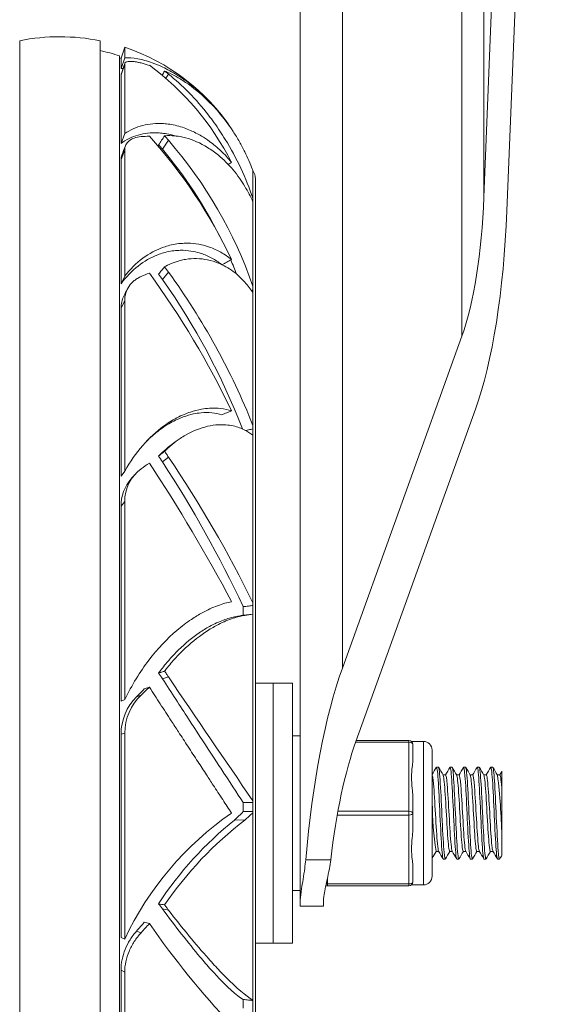
# Model space of a CAD drawing. Units: millimetres. Extents: x 10 to 287, y 10 to 200.
# Drawn here: x 222 to 239, y 79 to 111 of the extents above; entities that cross this region are included whole.
import ezdxf

# ---------------------------------------------------------------- set-up
doc = ezdxf.new("R2010")
doc.units = ezdxf.units.MM
doc.header["$LTSCALE"] = 0.75
for name, color, linetype, lineweight in [('FD_Dimensions', 7, 'Continuous', 13), ('Visible', 7, 'Continuous', 13), ('Visible Narrow', 7, 'Continuous', 13)]:
    doc.layers.add(name, color=color, linetype=linetype, lineweight=lineweight)
doc.styles.get("Standard").update_dxf_attribs({"font": 'Arial.ttf'})
doc.dimstyles.new('Dim-ISO-25', dxfattribs={"dimtxt": 3.5, "dimasz": 3.5, "dimexe": 2.1, "dimexo": 3, "dimgap": 1.4, "dimtad": 1, "dimdec": 4, "dimdsep": 46, "dimtxsty": 'Standard', "dimcen": 0, "dimadec": 4, "dimazin": 2, "dimtp": 0.1, "dimtm": 0.1, "dimtfac": 1, "dimtdec": 4, "dimtmove": 0, "dimatfit": 3, "dimfxl": 1, "dimarcsym": 0})

# ---------------------------------------------------------------- blocks, each defined once
blk = doc.blocks.new('*D24')
at = {"layer": 'Defpoints', "color": 0, "transparency": 16777216}
for p in [(236.001, 120.049), (246.501, 120.049), (223.245, 60.549)]:
    blk.add_point(p, dxfattribs=at)
at = {"layer": 'FD_Dimensions', "color": 0, "lineweight": -2, "transparency": 16777216}
for p, q in [((239.001, 120.049), (248.601, 120.049)), ((246.501, 64.049), (246.501, 116.549)), ((226.245, 60.549), (248.601, 60.549))]:
    blk.add_line(p, q, dxfattribs=at)
at = {"layer": 'FD_Dimensions', "color": 0, "transparency": 16777216}
for points in [[(245.918, 116.549), (247.085, 116.549), (246.501, 120.049)], [(245.918, 64.049), (247.085, 64.049), (246.501, 60.549)]]:
    blk.add_solid(points, dxfattribs=at)
at = {"layer": 'FD_Dimensions', "color": 0, "transparency": 16777216, "insert": (243.313, 90.299), "char_height": 3.5, "attachment_point": 5, "rotation": 90}
blk.add_mtext('238', dxfattribs=at)

msp = doc.modelspace()

# ---------------------------------------------------------------- linework, layer by layer
at = {"layer": 'Visible', "extrusion": (0, 1, 0)}
for p, q in [((231.001234, 118.92401), (231.001234, 82.758166)), ((237.251234, 113.718251), (236.919747, 105.383093)), ((238.001234, 113.496378), (237.661026, 104.941927)), ((221.9543, 60.675329), (221.9543, 110.422691)), ((224.548168, 110.420271), (224.548168, 60.677748)), ((225.222809, 109.854673), (225.340516, 110.209649)), ((225.340516, 109.873408), (225.340516, 110.209649)), ((225.177697, 61.162926), (225.177697, 109.935093)), ((225.222809, 109.523273), (225.340516, 109.873408)), ((225.222809, 109.854673), (225.222809, 109.523273)), ((225.340516, 107.428767), (225.340516, 109.671234)), ((225.222809, 109.324009), (225.222809, 107.113821)), ((225.222809, 107.113821), (225.340516, 107.428767)), ((225.340516, 102.842383), (225.340516, 106.906902)), ((225.222809, 106.599468), (225.222809, 102.593455)), ((229.474011, 64.854434), (229.474011, 106.243586)), ((229.552367, 65.123165), (229.552367, 105.974855)), ((229.555929, 104.549928), (229.552367, 104.549928)), ((229.555929, 104.549928), (229.555929, 66.548091)), ((225.222809, 102.593455), (225.340516, 102.842383)), ((225.222809, 101.814362), (225.222809, 96.40466)), ((225.340516, 96.563203), (225.340516, 102.051911)), ((236.210185, 100.91181), (232.356783, 90.217959)), ((236.647366, 98.55438), (232.793964, 87.860529)), ((225.222809, 96.40466), (225.340516, 96.563203)), ((225.222809, 95.437089), (225.222809, 89.153238)), ((225.340516, 89.205877), (225.340516, 95.581501)), ((229.15783, 91.921131), (229.15783, 92.198116)), ((229.474011, 91.956535), (229.15783, 91.921131)), ((229.555929, 89.73651), (230.126234, 89.73651)), ((230.126234, 81.36151), (230.126234, 89.73651)), ((230.126234, 89.73651), (230.126234, 81.36151)), ((230.751234, 89.73651), (230.126234, 89.73651)), ((230.751234, 89.73651), (230.751234, 81.36151)), ((225.972809, 89.54901), (226.135155, 89.605156)), ((225.222809, 89.153238), (225.340516, 89.205877)), ((225.222809, 88.091903), (225.222809, 81.54901)), ((225.340516, 81.490591), (225.340516, 88.129041)), ((231.001234, 88.03651), (230.751234, 88.03651)), ((234.501234, 87.89276), (232.805578, 87.89276)), ((234.583914, 87.86151), (234.969984, 87.86151)), ((234.626234, 87.222835), (234.626234, 87.76776)), ((235.251234, 83.51776), (235.251234, 87.58026)), ((235.454578, 87.028197), (235.39164, 87.028197)), ((235.892078, 87.028197), (235.82914, 87.028197)), ((236.329578, 87.028197), (236.26664, 87.028197)), ((236.767078, 87.028197), (236.70414, 87.028197)), ((237.204578, 87.028197), (237.14164, 87.028197)), ((237.501234, 86.898634), (237.501234, 86.263276)), ((235.685019, 86.778572), (235.6021, 86.778572)), ((236.122519, 86.778572), (236.0396, 86.778572)), ((236.560019, 86.778572), (236.4771, 86.778572)), ((236.997519, 86.778572), (236.9146, 86.778572)), ((237.435019, 86.778572), (237.3521, 86.778572)), ((237.501234, 84.834744), (237.501234, 86.263276)), ((234.626234, 85.54901), (234.626234, 86.093935)), ((229.15783, 85.598568), (229.15783, 85.890714)), ((229.474011, 85.598843), (229.15783, 85.598568)), ((234.626234, 85.004085), (234.626234, 85.54901)), ((237.501234, 84.834744), (237.501234, 84.199388)), ((235.462868, 84.319447), (235.379949, 84.319447)), ((235.673328, 84.069822), (235.61039, 84.069822)), ((235.900368, 84.319447), (235.817449, 84.319447)), ((236.110828, 84.069822), (236.04789, 84.069822)), ((236.337868, 84.319447), (236.254949, 84.319447)), ((236.548328, 84.069822), (236.48539, 84.069822)), ((236.775368, 84.319447), (236.692449, 84.319447)), ((236.985828, 84.069822), (236.92289, 84.069822)), ((237.212868, 84.319447), (237.129949, 84.319447)), ((237.423328, 84.069822), (237.36039, 84.069822)), ((234.626234, 83.33026), (234.626234, 83.875185)), ((231.876234, 83.20526), (234.501234, 83.20526)), ((234.583914, 83.23651), (234.969984, 83.23651)), ((231.001234, 83.06151), (230.751234, 83.06151)), ((231.001234, 82.54901), (231.001234, 82.758166)), ((231.751234, 82.54901), (231.751234, 82.758166)), ((231.751234, 82.54901), (231.001234, 82.54901)), ((225.222809, 81.54901), (225.340516, 81.490591)), ((229.555929, 81.36151), (230.126234, 81.36151)), ((230.751234, 81.36151), (230.126234, 81.36151)), ((225.222809, 80.497801), (225.222809, 74.336329)), ((225.340516, 74.172572), (225.340516, 80.42403)), ((229.15783, 79.271154), (229.15783, 79.549865))]:
    msp.add_line(p, q, dxfattribs=at)
at = {"layer": 'Visible', "extrusion": (-2.22045e-16, 0, -1)}
for centre, radius, start, end in [((-223.245141, 103.890495), 6.658518, 78.8216828, 101.2852188), ((-223.245141, 103.890495), 6.346018, 101.8488041, 107.729917), ((-223.245141, 103.890495), 6.6575, 108.3450581, 146.3011678), ((-223.245141, 103.890495), 6.283518, 107.9122168, 108.3450581), ((-223.245141, 103.890495), 6.6575, 159.0133494, 159.328054), ((-229.052367, 105.974855), 0.5, 147.4889972, 180), ((-234.969984, 87.58026), 0.28125, 90, 180), ((-234.969984, 83.51776), 0.28125, 180, 270), ((-231.876234, 83.33026), 0.125, 270, 294.4277295)]:
    msp.add_arc(centre, radius, start, end, dxfattribs=at)
at = {"layer": 'Visible'}
for centre, radius, start, end in [((224.656832, 105.054924), 4.804641, 72.0799812, 75.3711553), ((220.943446, 102.558072), 8.774411, 26.7253068, 53.7028354), ((222.677779, 104.213909), 6.552492, 51.5631236, 52.958797), ((226.310636, 102.346151), 5.00538, 92.0091127, 95.0472681), ((214.049779, 96.430031), 16.288468, 25.239767, 42.0959487), ((215.738736, 97.697042), 14.557082, 19.3423507, 40.8447896), ((215.443008, 97.59034), 14.515646, 26.7909854, 40.0513147), ((223.363315, 103.936293), 6.530762, 20.9828219, 26.3828523), ((225.073028, 103.239105), 4.831183, 24.3625282, 31.0068343), ((229.237778, 94.975814), 8.543964, 111.2928383, 113.2122438), ((203.176586, 86.207599), 28.406397, 25.6444077, 36.079227), ((208.491088, 89.957484), 22.126435, 21.09738, 35.2795818), ((208.663328, 89.771949), 22.389373, 21.6421266, 36.1126909), ((226.937842, 100.657482), 3.019759, 32.8746345, 41.0872622), ((226.067078, 101.821826), 0.844301, 153.3338846, 180.5065811), ((228.316397, 96.145076), 1.956103, 53.7149583, 62.6901022), ((228.940234, 94.635847), 3.476768, 125.3490059, 136.0993552), ((239.788727, 77.492195), 23.666122, 125.2345358, 126.0235077), ((179.925274, 66.35803), 55.347404, 28.0197672, 33.3954954), ((195.175595, 76.275983), 37.527783, 25.1051035, 33.265998), ((195.150608, 75.54172), 38.204435, 26.0483861, 34.1946141), ((226.625179, 95.593569), 1.284573, 125.995407, 180.5382024), ((226.535327, 95.449943), 1.312469, 138.9439794, 180.5610806), ((232.62025, 69.886165), 22.292483, 98.1135003, 98.7894701), ((839.93752, 505.293052), 740.620558, 214.112724805, 214.486509135), ((226.930221, 88.091822), 1.707393, 135.0053238, 179.9972802), ((227.032058, 88.122668), 1.691658, 133.3713131, 179.7841136), ((234.501234, 87.76776), 0.125, 0, 90), ((216.031566, 84.243395), 21.47609, 1.5777239, 6.7603842), ((246.744151, 85.995013), 11.490557, 180.5435792, 188.3791945), ((234.541548, 77.1716), 10.164713, 124.4998256, 154.8544998), ((236.128929, 76.278844), 11.592657, 128.6994005, 146.7582871), ((236.408225, 75.896384), 11.857979, 127.3383383, 145.6091511), ((226.919371, 87.637991), 3.02821, 310.3144589, 317.663853), ((227.153339, 87.871706), 3.274154, 309.0007133, 315.1364619), ((234.501234, 83.33026), 0.125, 270, 0), ((192.723678, 112.156094), 45.01424, 317.4220932, 317.9228084), ((248.732006, 97.626163), 27.474644, 214.6806674, 223.4340681)]:
    msp.add_arc(centre, radius, start, end, dxfattribs=at)
at = {"layer": 'Visible', "extrusion": (-2.22045e-16, 1.0528e-36, -1)}
msp.add_arc((-216.76316, 98.55207), 13.223226, 138.2271278, 139.0548077, dxfattribs=at)
at = {"layer": 'Visible', "extrusion": (-2.22045e-16, 8.72292e-36, -1)}
msp.add_arc((-205.355373, 87.67125), 26.30149, 143.967413, 144.4374934, dxfattribs=at)
at = {"layer": 'Visible', "extrusion": (-2.22045e-16, -3.17887e-36, -1)}
msp.add_arc((-193.213123, 110.424842), 43.34631, 220.9075903, 221.4097136, dxfattribs=at)
at = {"layer": 'Visible', "extrusion": (-2.22045e-16, -3.76994e-29, -1)}
msp.add_ellipse((225.534717, 99.844295), major_axis=(-3.611268, 9.402579), ratio=0.442151548, start_param=0.879454211, end_param=0.901424153, dxfattribs=at)
at = {"layer": 'Visible', "extrusion": (-2.22045e-16, -2.27322e-26, -1)}
msp.add_ellipse((235.190096, 106.41248), major_axis=(0, 6.769737), ratio=0.258503401, start_param=1.723445655, end_param=2.519289782, dxfattribs=at)
at = {"layer": 'Visible', "extrusion": (-2.22045e-16, -2.27339e-26, -1)}
msp.add_ellipse((235.190096, 106.41248), major_axis=(0, 9.671053), ratio=0.258503401, start_param=1.723445655, end_param=2.519289782, dxfattribs=at)
at = {"layer": 'Visible', "extrusion": (-2.22045e-16, -6.71469e-29, -1)}
msp.add_ellipse((225.534717, 98.186936), major_axis=(-4.706014, 8.905234), ratio=0.321135417, start_param=1.18897908, end_param=1.210949022, dxfattribs=at)
at = {"layer": 'Visible', "extrusion": (-2.22045e-16, 3.60544e-29, -1)}
msp.add_ellipse((225.534717, 95.292488), major_axis=(-5.314306, 8.556161), ratio=0.168684314, start_param=1.469842723, end_param=1.491812665, dxfattribs=at)
at = {"layer": 'Visible', "extrusion": (-2.22045e-16, -6.00669e-29, -1)}
msp.add_ellipse((225.503264, 91.428598), major_axis=(-5.52485, 8.450423), ratio=0.003132313, start_param=1.735473823, end_param=1.757391574, dxfattribs=at)
at = {"layer": 'Visible'}
for centre, major_axis, ratio, start_param, end_param in [((234.251234, 80.002428), (0, 12.572368), 0.258503401, 0.622302871, 1.24314612), ((234.251234, 80.002428), (0, 9.671053), 0.258503401, 0.622302871, 1.139152004), ((225.534717, 87.019004), (-5.313036, 8.55695), 0.169214596, 2.001100313, 2.023070255)]:
    msp.add_ellipse(centre, major_axis=major_axis, ratio=ratio, start_param=start_param, end_param=end_param, dxfattribs=at)
for points, knots in [([(225.340516, 109.873408), (225.468112, 109.87615), (225.608115, 109.864889), (225.90637, 109.810861), (226.063587, 109.769049), (226.337782, 109.671461), (226.449752, 109.625556), (226.714697, 109.501551), (226.868984, 109.418216), (227.180571, 109.224862), (227.336527, 109.115986), (227.608011, 108.902602), (227.723208, 108.804494), (228.006622, 108.542289), (228.172167, 108.370447), (228.490312, 107.99731), (228.642021, 107.797083), (228.783953, 107.584256)], [-2.427958117, -2.427958117, -2.427958117, -2.427958117, -2.064643684, -2.064643684, -1.711380717, -1.711380717, -1.480537909, -1.480537909, -1.178261595, -1.178261595, -0.879521641, -0.879521641, -0.657917682, -0.657917682, -0.328821154, -0.328821154, -0.000122182, -0.000122182, -0.000122182, -0.000122182]), ([(225.870275, 109.703809), (225.829149, 109.714544), (225.789681, 109.723664), (225.715124, 109.738557), (225.680073, 109.744368), (225.582643, 109.756962), (225.526632, 109.759295), (225.435364, 109.752438), (225.400286, 109.743447), (225.352827, 109.714886), (225.340516, 109.695467), (225.340516, 109.671234)], [-0.5698222886, -0.5698222886, -0.5698222886, -0.5698222886, -0.4956869075, -0.4956869075, -0.4229320404, -0.4229320404, -0.280452476, -0.280452476, -0.139926517, -0.139926517, 0, 0, 0, 0]), ([(229.213864, 106.838349), (229.157381, 106.952194), (229.099793, 107.060094), (228.974257, 107.280172), (228.906774, 107.39041), (228.687104, 107.725943), (228.526906, 107.938074), (228.246193, 108.264292), (228.130503, 108.387055), (227.77854, 108.729329), (227.539674, 108.921195), (227.24473, 109.118147), (227.18644, 109.155067), (227.042036, 109.241824), (226.956303, 109.289026), (226.754603, 109.390571), (226.670072, 109.425711), (226.624929, 109.444125)], [-0.7823642903, -0.7823642903, -0.7823642903, -0.7823642903, -0.7189038177, -0.7189038177, -0.651464843, -0.651464843, -0.5076237661, -0.5076237661, -0.4112062819, -0.4112062819, -0.2193953692, -0.2193953692, -0.1718078987, -0.1718078987, -0.1001675448, -0.1001675448, -0.0000731433, -0.0000731433, -0.0000731433, -0.0000731433]), ([(226.75115, 109.346433), (227.19655, 108.992705), (227.633747, 108.552248), (228.16706, 107.861726), (228.290462, 107.689856), (228.468187, 107.422282), (228.525429, 107.332821), (228.948913, 106.644717), (229.251108, 106.002876), (229.474013, 105.346662)], [-2.137804338, -2.137804338, -2.137804338, -2.137804338, -1.281089121, -1.281089121, -1.015764893, -1.015764893, -0.886931889, -0.886931889, -0.045830931, -0.045830931, -0.045830931, -0.045830931]), ([(225.340516, 107.428767), (225.513193, 107.546684), (225.708478, 107.636662), (226.130555, 107.746525), (226.3545, 107.768255), (226.656843, 107.74829), (226.723919, 107.740984), (226.868372, 107.718948), (226.94572, 107.703389), (227.101044, 107.664489), (227.178898, 107.641218), (227.324876, 107.590307), (227.392873, 107.563658), (227.579562, 107.482186), (227.697399, 107.421533), (227.900971, 107.299925), (227.987181, 107.24299), (228.198984, 107.088833), (228.322551, 106.986028), (228.560885, 106.760202), (228.675326, 106.637534), (228.783952, 106.505776)], [-2.423305283, -2.423305283, -2.423305283, -2.423305283, -1.934299087, -1.934299087, -1.461850165, -1.461850165, -1.329317608, -1.329317608, -1.17902523, -1.17902523, -1.029712466, -1.029712466, -0.899863755, -0.899863755, -0.672909173, -0.672909173, -0.503682085, -0.503682085, -0.251607771, -0.251607771, -0.00004674, -0.00004674, -0.00004674, -0.00004674]), ([(226.967258, 107.356035), (226.915633, 107.371682), (226.864178, 107.385464), (226.739283, 107.4146), (226.666208, 107.427977), (226.529757, 107.446208), (226.466387, 107.451852), (226.180127, 107.464828), (225.968606, 107.438964), (225.5699, 107.323588), (225.385493, 107.23195), (225.222809, 107.113821)], [1.024952462, 1.024952462, 1.024952462, 1.024952462, 1.125685537, 1.125685537, 1.270613979, 1.270613979, 1.398668649, 1.398668649, 1.85694158, 1.85694158, 2.333970686, 2.333970686, 2.333970686, 2.333970686]), ([(225.870275, 107.332122), (225.789786, 107.325065), (225.716071, 107.309964), (225.585927, 107.264753), (225.529416, 107.234737), (225.436842, 107.161158), (225.401277, 107.118031), (225.353023, 107.020083), (225.340516, 106.965701), (225.340516, 106.906902)], [-0.5679122457, -0.5679122457, -0.5679122457, -0.5679122457, -0.4246200156, -0.4246200156, -0.2828000625, -0.2828000625, -0.1411388457, -0.1411388457, 0, 0, 0, 0]), ([(226.435071, 107.069218), (226.466714, 107.117867), (226.498357, 107.166516), (226.561643, 107.263814), (226.593286, 107.312462), (226.624929, 107.361111)], [-0.1495932874, -0.1495932874, -0.1495932874, -0.1495932874, -0.0747968782, -0.0747968782, -0.000000469, -0.000000469, -0.000000469, -0.000000469]), ([(229.213864, 105.727842), (229.157381, 105.821862), (229.099793, 105.909972), (228.974257, 106.087393), (228.906774, 106.17496), (228.687104, 106.436979), (228.526906, 106.595892), (228.246193, 106.826756), (228.130503, 106.909676), (227.77854, 107.127665), (227.539674, 107.231148), (227.24473, 107.309538), (227.18644, 107.322563), (227.042036, 107.348828), (226.956303, 107.358913), (226.754603, 107.369951), (226.670072, 107.364554), (226.624929, 107.361111)], [-0.7823642908, -0.7823642908, -0.7823642908, -0.7823642908, -0.7189038181, -0.7189038181, -0.6514648434, -0.6514648434, -0.5076237664, -0.5076237664, -0.4112062821, -0.4112062821, -0.2193953694, -0.2193953694, -0.1718078988, -0.1718078988, -0.1001675449, -0.1001675449, -0.0000731433, -0.0000731433, -0.0000731433, -0.0000731433]), ([(228.462592, 103.216035), (228.363067, 103.293523), (228.258588, 103.361859), (228.037549, 103.481317), (227.921034, 103.531482), (227.721451, 103.596919), (227.6402, 103.618137), (227.448124, 103.655961), (227.337004, 103.668471), (227.161078, 103.673652), (227.096962, 103.672502), (226.959298, 103.663568), (226.885886, 103.654807), (226.739281, 103.629362), (226.666187, 103.612622), (226.529759, 103.573724), (226.466389, 103.552455), (226.180144, 103.441909), (225.968622, 103.319108), (225.5699, 103.004932), (225.385493, 102.812144), (225.222809, 102.593455)], [0.007926362, 0.007926362, 0.007926362, 0.007926362, 0.239105991, 0.239105991, 0.47924388, 0.47924388, 0.640746749, 0.640746749, 0.857670856, 0.857670856, 0.982059284, 0.982059284, 1.125355346, 1.125355346, 1.27015325, 1.27015325, 1.398131957, 1.398131957, 1.856114874, 1.856114874, 2.332801506, 2.332801506, 2.332801506, 2.332801506]), ([(225.340516, 102.842383), (225.513219, 103.062997), (225.708537, 103.256073), (226.130707, 103.568837), (226.354692, 103.689579), (226.657072, 103.795691), (226.724159, 103.815923), (226.868612, 103.852377), (226.945993, 103.86766), (227.101321, 103.889925), (227.179164, 103.896938), (227.325121, 103.902299), (227.393108, 103.901653), (227.579763, 103.891191), (227.697598, 103.874917), (227.901204, 103.829875), (227.987365, 103.805339), (228.199093, 103.731075), (228.322639, 103.675141), (228.560921, 103.541302), (228.675316, 103.463641), (228.783951, 103.375901)], [-2.422116854, -2.422116854, -2.422116854, -2.422116854, -1.933388998, -1.933388998, -1.461168587, -1.461168587, -1.328695233, -1.328695233, -1.178515606, -1.178515606, -1.029363715, -1.029363715, -0.899654436, -0.899654436, -0.672953253, -0.672953253, -0.503772375, -0.503772375, -0.251644513, -0.251644513, -0.000063505, -0.000063505, -0.000063505, -0.000063505]), ([(229.213864, 102.642091), (229.157381, 102.707082), (229.099793, 102.766778), (228.974257, 102.884174), (228.906774, 102.940498), (228.687104, 103.103356), (228.526906, 103.193495), (228.246193, 103.306407), (228.130503, 103.341367), (227.77854, 103.413733), (227.539674, 103.418702), (227.24473, 103.370857), (227.18644, 103.358712), (227.042036, 103.321914), (226.956303, 103.293894), (226.754603, 103.213345), (226.670072, 103.167939), (226.624929, 103.142977)], [-0.7823641445, -0.7823641445, -0.7823641445, -0.7823641445, -0.7189036854, -0.7189036854, -0.6514647231, -0.6514647231, -0.5076236729, -0.5076236729, -0.4112062065, -0.4112062065, -0.2193953293, -0.2193953293, -0.1718078675, -0.1718078675, -0.1001675269, -0.1001675269, -0.0000731433, -0.0000731433, -0.0000731433, -0.0000731433]), ([(228.475963, 103.209734), (228.526769, 103.237145), (228.577575, 103.264556), (228.680237, 103.319945), (228.732094, 103.347923), (228.783951, 103.375901)], [0.001517313, 0.001517313, 0.001517313, 0.001517313, 0.0747983141, 0.0747983141, 0.1495947233, 0.1495947233, 0.1495947233, 0.1495947233]), ([(226.435071, 102.907532), (226.466714, 102.946773), (226.498357, 102.986014), (226.561643, 103.064496), (226.593286, 103.103737), (226.624929, 103.142977)], [-0.1495932874, -0.1495932874, -0.1495932874, -0.1495932874, -0.0747968782, -0.0747968782, -0.000000469, -0.000000469, -0.000000469, -0.000000469]), ([(225.870275, 102.828153), (225.829214, 102.810549), (225.789777, 102.790585), (225.715256, 102.746288), (225.680229, 102.722128), (225.582823, 102.644185), (225.526827, 102.584528), (225.435266, 102.450974), (225.40035, 102.378374), (225.352862, 102.221865), (225.340516, 102.138601), (225.340516, 102.051911)], [-0.5678041828, -0.5678041828, -0.5678041828, -0.5678041828, -0.4941628134, -0.4941628134, -0.4219247593, -0.4219247593, -0.2803872584, -0.2803872584, -0.1399941859, -0.1399941859, 0, 0, 0, 0]), ([(225.340516, 96.563203), (225.513224, 96.864909), (225.708548, 97.142182), (226.130735, 97.627245), (226.354729, 97.835199), (226.657114, 98.05703), (226.724203, 98.102828), (226.868654, 98.194214), (226.946043, 98.23886), (227.101371, 98.320127), (227.179211, 98.356741), (227.325163, 98.417851), (227.393147, 98.443274), (227.579795, 98.504844), (227.697626, 98.534547), (227.901231, 98.570516), (227.987385, 98.580761), (228.1991, 98.593617), (228.322641, 98.59002), (228.560918, 98.561231), (228.675312, 98.536128), (228.783951, 98.501004)], [-2.42200602, -2.42200602, -2.42200602, -2.42200602, -1.933289355, -1.933289355, -1.461069858, -1.461069858, -1.328595526, -1.328595526, -1.17842681, -1.17842681, -1.029297377, -1.029297377, -0.899607537, -0.899607537, -0.672939632, -0.672939632, -0.503768295, -0.503768295, -0.251641756, -0.251641756, -0.000052484, -0.000052484, -0.000052484, -0.000052484]), ([(228.472811, 98.379041), (228.370223, 98.409373), (228.262304, 98.42999), (228.037549, 98.450604), (227.921034, 98.45048), (227.721455, 98.43214), (227.640208, 98.419873), (227.448126, 98.379616), (227.337004, 98.347783), (227.161078, 98.283454), (227.096963, 98.257121), (226.959298, 98.194288), (226.885887, 98.156894), (226.739281, 98.074292), (226.666182, 98.029067), (226.52976, 97.936856), (226.46639, 97.890756), (226.280498, 97.745776), (226.160834, 97.639447), (226.045542, 97.523794)], [0.000001076, 0.000001076, 0.000001076, 0.000001076, 0.239112601, 0.239112601, 0.479258622, 0.479258622, 0.640758533, 0.640758533, 0.857658719, 0.857658719, 0.982033143, 0.982033143, 1.125313071, 1.125313071, 1.270096694, 1.270096694, 1.398073163, 1.398073163, 1.650625414, 1.650625414, 1.650625414, 1.650625414]), ([(228.472811, 98.379041), (228.524667, 98.399369), (228.576524, 98.419696), (228.680237, 98.46035), (228.732094, 98.480677), (228.783951, 98.501004)], [0.0000019039, 0.0000019039, 0.0000019039, 0.0000019039, 0.0747983131, 0.0747983131, 0.1495947223, 0.1495947223, 0.1495947223, 0.1495947223]), ([(229.213864, 97.88315), (229.157381, 97.912751), (229.099793, 97.938188), (228.974257, 97.984068), (228.906774, 98.003636), (228.687104, 98.051391), (228.526906, 98.063932), (228.246193, 98.047839), (228.130503, 98.031417), (227.77854, 97.951077), (227.539674, 97.857045), (227.24473, 97.68765), (227.18644, 97.651523), (227.042036, 97.555264), (226.956303, 97.491883), (226.754603, 97.327631), (226.670072, 97.24666), (226.624929, 97.202623)], [-0.7823634902, -0.7823634902, -0.7823634902, -0.7823634902, -0.7189030951, -0.7189030951, -0.6514641885, -0.6514641885, -0.5076232569, -0.5076232569, -0.41120587, -0.41120587, -0.219395151, -0.219395151, -0.1718077286, -0.1718077286, -0.1001674471, -0.1001674471, -0.0000731433, -0.0000731433, -0.0000731433, -0.0000731433]), ([(229.235789, 97.871514), (229.268455, 97.878578), (229.30112, 97.885641), (229.380527, 97.902812), (229.427269, 97.91292), (229.474011, 97.923028)], [-0.1164567817, -0.1164567817, -0.1164567817, -0.1164567817, -0.0747998541, -0.0747998541, -0.0151915743, -0.0151915743, -0.0151915743, -0.0151915743]), ([(226.435071, 97.046673), (226.466714, 97.072665), (226.498357, 97.098657), (226.561643, 97.15064), (226.593286, 97.176632), (226.624929, 97.202623)], [-0.1495932874, -0.1495932874, -0.1495932874, -0.1495932874, -0.0747968782, -0.0747968782, -0.000000469, -0.000000469, -0.000000469, -0.000000469]), ([(226.624929, 97.202623), (226.646026, 97.171076), (226.667101, 97.139493), (226.709175, 97.076312), (226.730174, 97.044713), (226.751149, 97.013083)], [0.00000025899, 0.00000025899, 0.00000025899, 0.00000025899, 0.04570800789, 0.04570800789, 0.09134276314, 0.09134276314, 0.09134276314, 0.09134276314]), ([(225.340516, 89.205877), (225.454111, 89.438225), (225.57755, 89.662564), (225.839027, 90.08655), (225.976262, 90.286144), (226.402328, 90.843039), (226.707881, 91.165136), (227.179368, 91.566575), (227.33528, 91.6847), (227.607053, 91.867494), (227.722302, 91.937628), (228.006252, 92.09366), (228.172329, 92.169646), (228.490592, 92.288342), (228.642095, 92.330943), (228.783952, 92.358275)], [-2.419626476, -2.419626476, -2.419626476, -2.419626476, -2.098862243, -2.098862243, -1.786509646, -1.786509646, -1.176851832, -1.176851832, -0.880146889, -0.880146889, -0.658880097, -0.658880097, -0.328752395, -0.328752395, -0.000234203, -0.000234203, -0.000234203, -0.000234203]), ([(229.15783, 92.198116), (229.216482, 92.204969), (229.275133, 92.211822), (229.380527, 92.224137), (229.427269, 92.229598), (229.474011, 92.235059)], [-0.1495960765, -0.1495960765, -0.1495960765, -0.1495960765, -0.0747996673, -0.0747996673, -0.0151913875, -0.0151913875, -0.0151913875, -0.0151913875]), ([(226.435084, 90.06036), (226.477677, 90.118573), (226.557418, 90.226095), (226.747824, 90.456116), (226.828743, 90.547997), (226.965095, 90.693455), (227.020112, 90.749729), (227.297842, 91.022232), (227.523295, 91.20627), (227.85603, 91.433385), (227.965216, 91.500382), (228.230007, 91.646415), (228.381214, 91.714865), (228.588723, 91.790844), (228.65241, 91.811304), (228.770912, 91.844275), (228.825342, 91.85705), (228.878574, 91.86731)], [0.0000186165, 0.0000186165, 0.0000186165, 0.0000186165, 0.0971708214, 0.0971708214, 0.1665359101, 0.1665359101, 0.2125140604, 0.2125140604, 0.3970952988, 0.3970952988, 0.4894453445, 0.4894453445, 0.6267934616, 0.6267934616, 0.6910363197, 0.6910363197, 0.7514406109, 0.7514406109, 0.7514406109, 0.7514406109]), ([(229.213864, 91.916857), (229.157383, 91.90817), (229.099795, 91.89686), (228.97426, 91.866733), (228.906777, 91.847629), (228.687106, 91.775606), (228.526908, 91.709322), (228.246194, 91.5658), (228.130504, 91.499603), (227.778554, 91.274429), (227.539703, 91.090615), (227.244775, 90.816271), (227.186489, 90.759704), (227.042093, 90.613419), (226.956365, 90.520888), (226.754616, 90.288962), (226.670111, 90.180386), (226.624943, 90.12155)], [-0.7830805947, -0.7830805947, -0.7830805947, -0.7830805947, -0.7195613915, -0.7195613915, -0.6520588943, -0.6520588943, -0.5080822562, -0.5080822562, -0.4115738815, -0.4115738815, -0.2195945663, -0.2195945663, -0.171964886, -0.171964886, -0.1002605024, -0.1002605024, -0.0000255394, -0.0000255394, -0.0000255394, -0.0000255394]), ([(228.878574, 91.867309), (228.931323, 91.877476), (228.980995, 91.887049), (229.07413, 91.904999), (229.117574, 91.913372), (229.15783, 91.921131)], [0.000001, 0.000001, 0.000001, 0.000001, 0.1523925479, 0.1523925479, 0.3049244354, 0.3049244354, 0.3049244354, 0.3049244354]), ([(226.435084, 90.06036), (226.466727, 90.070558), (226.498371, 90.080757), (226.561657, 90.101154), (226.5933, 90.111352), (226.624943, 90.12155)], [-0.1495944027, -0.1495944027, -0.1495944027, -0.1495944027, -0.0747979935, -0.0747979935, -0.0000015843, -0.0000015843, -0.0000015843, -0.0000015843]), ([(226.624944, 90.121549), (226.646008, 90.090592), (226.667051, 90.059663), (226.709124, 89.997827), (226.730155, 89.966915), (226.75115, 89.93603)], [0, 0, 0, 0, 0.04563592269, 0.04563592269, 0.09134204815, 0.09134204815, 0.09134204815, 0.09134204815]), ([(229.15783, 85.890714), (228.965448, 86.184337), (228.714494, 86.567742), (228.333721, 87.149988), (228.228371, 87.311149), (227.889559, 87.829661), (227.644673, 88.204749), (227.259057, 88.795948), (227.123226, 89.004299), (226.843459, 89.433652), (226.699243, 89.655101), (226.554202, 89.87792)], [0.000002393, 0.000002393, 0.000002393, 0.000002393, 0.762896758, 0.762896758, 1.039513108, 1.039513108, 1.628225689, 1.628225689, 1.940211379, 1.940211379, 2.263906669, 2.263906669, 2.263906669, 2.263906669]), ([(225.722809, 89.29901), (225.76482, 89.341021), (225.806673, 89.382873), (225.890023, 89.466217), (225.931517, 89.507707), (225.972809, 89.54901)], [0.0000014186, 0.0000014186, 0.0000014186, 0.0000014186, 0.0772862578, 0.0772862578, 0.1545653219, 0.1545653219, 0.1545653219, 0.1545653219]), ([(226.135155, 89.605156), (226.091405, 89.563424), (226.047441, 89.521495), (225.95913, 89.437249), (225.914787, 89.394935), (225.870275, 89.352452)], [-0.1605845931, -0.1605845931, -0.1605845931, -0.1605845931, -0.0804216873, -0.0804216873, -0.0002529668, -0.0002529668, -0.0002529668, -0.0002529668]), ([(228.783953, 85.549007), (228.738666, 85.618048), (228.692541, 85.688379), (228.597601, 85.833268), (228.548797, 85.907798), (228.399196, 86.136242), (228.296368, 86.293234), (228.12061, 86.56209), (228.04975, 86.670535), (227.885979, 86.921086), (227.792688, 87.063756), (227.644627, 87.290458), (227.591891, 87.371231), (227.484609, 87.535569), (227.429946, 87.619312), (227.275497, 87.856069), (227.175086, 88.01005), (226.996741, 88.283436), (226.918946, 88.402666), (226.723263, 88.702724), (226.604938, 88.884393), (226.427563, 89.156601), (226.368653, 89.246991), (226.251602, 89.426564), (226.19343, 89.515794), (226.135155, 89.605156)], [-2.123881319, -2.123881319, -2.123881319, -2.123881319, -1.993579674, -1.993579674, -1.860506402, -1.860506402, -1.590914029, -1.590914029, -1.413674757, -1.413674757, -1.185769534, -1.185769534, -1.060815368, -1.060815368, -0.932361544, -0.932361544, -0.701716721, -0.701716721, -0.525465382, -0.525465382, -0.260268283, -0.260268283, -0.129017334, -0.129017334, -0.000004434, -0.000004434, -0.000004434, -0.000004434]), ([(234.626234, 86.093935), (234.626627, 86.175824), (234.619562, 86.259299), (234.598853, 86.470017), (234.583914, 86.594865), (234.583914, 86.70526), (234.583914, 86.815655), (234.598853, 86.929338), (234.619562, 87.101233), (234.626627, 87.164567), (234.626234, 87.222835)], [-0.2501369745, -0.2501369745, -0.2501369745, -0.2501369745, -0.1529680863, -0.1529680863, 0, 0, 0, 0.1529680863, 0.1529680863, 0.2501369745, 0.2501369745, 0.2501369745, 0.2501369745]), ([(235.385976, 87.021615), (235.393004, 87.034254), (235.400032, 87.024868), (235.40706, 86.992073), (235.426961, 86.899212), (235.446862, 86.620293), (235.466762, 86.247662), (235.486657, 85.875147), (235.506551, 85.415457), (235.526446, 85.020705), (235.547017, 84.612534), (235.567587, 84.281751), (235.588158, 84.144582), (235.595569, 84.095167), (235.602979, 84.071169), (235.61039, 84.071687)], [-32.448229085, -32.448229085, -32.448229085, -32.448229085, -32.145416529, -32.145416529, -32.145416529, -31.288001854, -31.288001854, -31.288001854, -30.43085484, -30.43085484, -30.43085484, -29.544572007, -29.544572007, -29.544572007, -29.225282978, -29.225282978, -29.225282978, -29.225282978]), ([(235.678992, 84.075985), (235.664306, 84.052124), (235.64962, 84.125607), (235.634933, 84.289053), (235.614943, 84.51153), (235.594952, 84.896746), (235.574962, 85.316118), (235.554975, 85.735401), (235.534989, 86.181406), (235.515003, 86.505319), (235.495021, 86.829164), (235.475038, 87.025245), (235.455056, 87.028162), (235.454897, 87.028186), (235.454737, 87.028197), (235.454578, 87.028195)], [26.170242868, 26.170242868, 26.170242868, 26.170242868, 26.803000405, 26.803000405, 26.803000405, 27.664289052, 27.664289052, 27.664289052, 28.525393434, 28.525393434, 28.525393434, 29.386315645, 29.386315645, 29.386315645, 29.393188976, 29.393188976, 29.393188976, 29.393188976]), ([(235.823476, 87.023031), (235.82555, 87.026773), (235.827624, 87.028503), (235.829698, 87.02815), (235.849771, 87.024735), (235.869845, 86.826303), (235.889918, 86.499583), (235.909971, 86.173193), (235.930025, 85.724647), (235.950078, 85.304508), (235.970111, 84.884777), (235.990145, 84.500901), (236.010179, 84.281511), (236.022749, 84.143852), (236.03532, 84.072487), (236.04789, 84.071652)], [-26.165043778, -26.165043778, -26.165043778, -26.165043778, -26.075682711, -26.075682711, -26.075682711, -25.210822683, -25.210822683, -25.210822683, -24.346836862, -24.346836862, -24.346836862, -23.483690537, -23.483690537, -23.483690537, -22.94209767, -22.94209767, -22.94209767, -22.94209767]), ([(236.116492, 84.074729), (236.116057, 84.073968), (236.115622, 84.073299), (236.115187, 84.07272), (236.09516, 84.046103), (236.075134, 84.213441), (236.055107, 84.518697), (236.035085, 84.823882), (236.015064, 85.261479), (235.995042, 85.685012), (235.975024, 86.108447), (235.955007, 86.510285), (235.93499, 86.756074), (235.920686, 86.931711), (235.906382, 87.025434), (235.892078, 87.026815)], [19.887057561, 19.887057561, 19.887057561, 19.887057561, 19.905804803, 19.905804803, 19.905804803, 20.768643535, 20.768643535, 20.768643535, 21.631281076, 21.631281076, 21.631281076, 22.493719559, 22.493719559, 22.493719559, 23.110003669, 23.110003669, 23.110003669, 23.110003669]), ([(236.260976, 87.022577), (236.277232, 87.048964), (236.293489, 86.954088), (236.309746, 86.753689), (236.329679, 86.507969), (236.349613, 86.107865), (236.369546, 85.686238), (236.389465, 85.264909), (236.409385, 84.829452), (236.429304, 84.524287), (236.447999, 84.237872), (236.466695, 84.07091), (236.48539, 84.069925)], [-19.881858471, -19.881858471, -19.881858471, -19.881858471, -19.181436659, -19.181436659, -19.181436659, -18.32261496, -18.32261496, -18.32261496, -17.464398573, -17.464398573, -17.464398573, -16.658912363, -16.658912363, -16.658912363, -16.658912363]), ([(236.553992, 84.076157), (236.548045, 84.065338), (236.542097, 84.070403), (236.53615, 84.092388), (236.516089, 84.166541), (236.496029, 84.431849), (236.475968, 84.799197), (236.455912, 85.166453), (236.435857, 85.629106), (236.415801, 86.031822), (236.39575, 86.434438), (236.3757, 86.769934), (236.355649, 86.925717), (236.346959, 86.993237), (236.338268, 87.026474), (236.329578, 87.026157)], [13.603872254, 13.603872254, 13.603872254, 13.603872254, 13.860120102, 13.860120102, 13.860120102, 14.724427321, 14.724427321, 14.724427321, 15.588518275, 15.588518275, 15.588518275, 16.452395132, 16.452395132, 16.452395132, 16.826818361, 16.826818361, 16.826818361, 16.826818361]), ([(236.698476, 87.021189), (236.708895, 87.03906), (236.719315, 87.008934), (236.729734, 86.929394), (236.749765, 86.776481), (236.769796, 86.443712), (236.789827, 86.042569), (236.809822, 85.642155), (236.829817, 85.180739), (236.849812, 84.812396), (236.869773, 84.444665), (236.889735, 84.176171), (236.909696, 84.096299), (236.914094, 84.078701), (236.918492, 84.070326), (236.92289, 84.070783)], [-13.598673164, -13.598673164, -13.598673164, -13.598673164, -13.149751611, -13.149751611, -13.149751611, -12.286716513, -12.286716513, -12.286716513, -11.425249096, -11.425249096, -11.425249096, -10.565214409, -10.565214409, -10.565214409, -10.375727056, -10.375727056, -10.375727056, -10.375727056]), ([(236.991492, 84.076797), (236.980281, 84.057808), (236.969069, 84.094445), (236.957858, 84.187564), (236.937761, 84.354484), (236.917664, 84.69987), (236.897566, 85.107327), (236.877474, 85.514675), (236.857383, 85.976699), (236.837291, 86.337773), (236.817204, 86.698752), (236.797118, 86.952321), (236.777031, 87.01311), (236.773713, 87.023151), (236.770396, 87.027903), (236.767078, 87.027567)], [7.320686947, 7.320686947, 7.320686947, 7.320686947, 7.803730716, 7.803730716, 7.803730716, 8.669613013, 8.669613013, 8.669613013, 9.535263699, 9.535263699, 9.535263699, 10.400684984, 10.400684984, 10.400684984, 10.543633054, 10.543633054, 10.543633054, 10.543633054]), ([(237.135976, 87.022274), (237.140602, 87.03074), (237.145229, 87.029483), (237.149856, 87.017912), (237.169846, 86.967921), (237.189836, 86.726367), (237.209826, 86.373872), (237.229753, 86.022482), (237.24968, 85.567051), (237.269607, 85.15873), (237.289747, 84.746059), (237.309886, 84.38897), (237.330025, 84.208257), (237.340147, 84.117434), (237.350269, 84.071948), (237.36039, 84.071911)], [-7.315487856, -7.315487856, -7.315487856, -7.315487856, -7.116137603, -7.116137603, -7.116137603, -6.254884933, -6.254884933, -6.254884933, -5.396328877, -5.396328877, -5.396328877, -4.528627231, -4.528627231, -4.528627231, -4.092541749, -4.092541749, -4.092541749, -4.092541749]), ([(237.428992, 84.075559), (237.412783, 84.049329), (237.396573, 84.143339), (237.380364, 84.342582), (237.360228, 84.590092), (237.340091, 84.995482), (237.319955, 85.421658), (237.299825, 85.847712), (237.279694, 86.286784), (237.259563, 86.590465), (237.241235, 86.866962), (237.222906, 87.026646), (237.204578, 87.02798)], [1.037501639, 1.037501639, 1.037501639, 1.037501639, 1.735882679, 1.735882679, 1.735882679, 2.603448624, 2.603448624, 2.603448624, 3.470767322, 3.470767322, 3.470767322, 4.260447747, 4.260447747, 4.260447747, 4.260447747]), ([(235.459461, 84.327195), (235.446787, 84.349701), (235.434114, 84.431258), (235.42144, 84.565594), (235.40052, 84.78734), (235.379599, 85.148197), (235.358679, 85.517495), (235.337763, 85.886714), (235.316847, 86.25656), (235.295932, 86.49316), (235.281032, 86.6617), (235.266133, 86.76009), (235.251234, 86.775456)], [40.938478007, 40.938478007, 40.938478007, 40.938478007, 41.484522931, 41.484522931, 41.484522931, 42.385867222, 42.385867222, 42.385867222, 43.287017617, 43.287017617, 43.287017617, 43.928945956, 43.928945956, 43.928945956, 43.928945956]), ([(235.817449, 84.320938), (235.811065, 84.320383), (235.804682, 84.335046), (235.798298, 84.36566), (235.777349, 84.466124), (235.756401, 84.736219), (235.735453, 85.077907), (235.714509, 85.419516), (235.693565, 85.825419), (235.672622, 86.148341), (235.651683, 86.471189), (235.630744, 86.704238), (235.609805, 86.762965), (235.608372, 86.766983), (235.60694, 86.770179), (235.605507, 86.772567)], [34.557519189, 34.557519189, 34.557519189, 34.557519189, 34.832556549, 34.832556549, 34.832556549, 35.73511465, 35.73511465, 35.73511465, 36.637464417, 36.637464417, 36.637464417, 37.53960827, 37.53960827, 37.53960827, 37.601338332, 37.601338332, 37.601338332, 37.601338332]), ([(235.896961, 84.327318), (235.885027, 84.34831), (235.873092, 84.42152), (235.861158, 84.542586), (235.840205, 84.755144), (235.819251, 85.110689), (235.798298, 85.480111), (235.777349, 85.849447), (235.756401, 86.224793), (235.735453, 86.469905), (235.718641, 86.666607), (235.70183, 86.776083), (235.685019, 86.777753)], [34.6552927, 34.6552927, 34.6552927, 34.6552927, 35.169482153, 35.169482153, 35.169482153, 36.072251012, 36.072251012, 36.072251012, 36.974809113, 36.974809113, 36.974809113, 37.699111843, 37.699111843, 37.699111843, 37.699111843]), ([(236.254949, 84.320673), (236.249511, 84.320145), (236.244074, 84.330746), (236.238636, 84.353036), (236.217652, 84.439055), (236.196668, 84.697289), (236.175684, 85.033723), (236.154706, 85.370073), (236.133727, 85.777382), (236.112748, 86.107424), (236.091775, 86.437385), (236.070801, 86.683064), (236.049828, 86.755094), (236.047554, 86.762903), (236.045281, 86.768652), (236.043007, 86.772391)], [28.274333882, 28.274333882, 28.274333882, 28.274333882, 28.508611996, 28.508611996, 28.508611996, 29.412696685, 29.412696685, 29.412696685, 30.316555935, 30.316555935, 30.316555935, 31.220192208, 31.220192208, 31.220192208, 31.318153025, 31.318153025, 31.318153025, 31.318153025]), ([(236.334461, 84.327413), (236.323509, 84.346412), (236.312556, 84.409303), (236.301604, 84.513615), (236.280614, 84.713516), (236.259625, 85.061245), (236.238636, 85.430145), (236.217652, 85.798952), (236.196668, 86.181018), (236.175684, 86.437241), (236.157963, 86.653631), (236.140241, 86.776354), (236.122519, 86.778011)], [28.372107393, 28.372107393, 28.372107393, 28.372107393, 28.843993864, 28.843993864, 28.843993864, 29.748306459, 29.748306459, 29.748306459, 30.652391148, 30.652391148, 30.652391148, 31.415926536, 31.415926536, 31.415926536, 31.415926536]), ([(236.692449, 84.320306), (236.688216, 84.31988), (236.683984, 84.32628), (236.679752, 84.339833), (236.65873, 84.40715), (236.637707, 84.649464), (236.616685, 84.978266), (236.595669, 85.30698), (236.574652, 85.715048), (236.553636, 86.053491), (236.532625, 86.391844), (236.511614, 86.653325), (236.490603, 86.742516), (236.487238, 86.756802), (236.483872, 86.766619), (236.480507, 86.772094)], [21.991148575, 21.991148575, 21.991148575, 21.991148575, 22.17349878, 22.17349878, 22.17349878, 23.079231001, 23.079231001, 23.079231001, 23.984720373, 23.984720373, 23.984720373, 24.889969401, 24.889969401, 24.889969401, 25.034967718, 25.034967718, 25.034967718, 25.034967718]), ([(236.771961, 84.32742), (236.762252, 84.343951), (236.752544, 84.394978), (236.742835, 84.479577), (236.721807, 84.66281), (236.70078, 84.999566), (236.679752, 85.366784), (236.65873, 85.733903), (236.637707, 86.123544), (236.616685, 86.393387), (236.597797, 86.635846), (236.578908, 86.776893), (236.560019, 86.778303)], [22.088922086, 22.088922086, 22.088922086, 22.088922086, 22.507215658, 22.507215658, 22.507215658, 23.413193243, 23.413193243, 23.413193243, 24.318925464, 24.318925464, 24.318925464, 25.132741229, 25.132741229, 25.132741229, 25.132741229]), ([(237.129949, 84.319872), (237.127201, 84.319632), (237.124453, 84.322323), (237.121705, 84.328055), (237.100642, 84.37199), (237.079578, 84.593613), (237.058515, 84.911693), (237.037458, 85.229681), (237.016401, 85.63716), (236.995344, 85.984853), (236.974292, 86.332447), (236.953241, 86.612748), (236.93219, 86.723122), (236.927462, 86.74791), (236.922735, 86.764007), (236.918007, 86.77167)], [15.707963268, 15.707963268, 15.707963268, 15.707963268, 15.826361383, 15.826361383, 15.826361383, 16.733864336, 16.733864336, 16.733864336, 17.641106694, 17.641106694, 17.641106694, 18.548091013, 18.548091013, 18.548091013, 18.751782411, 18.751782411, 18.751782411, 18.751782411]), ([(237.209461, 84.327257), (237.201278, 84.340889), (237.193096, 84.379136), (237.184913, 84.442029), (237.163843, 84.603968), (237.142774, 84.925778), (237.121705, 85.289445), (237.100642, 85.653007), (237.079578, 86.050494), (237.058515, 86.336214), (237.038183, 86.612016), (237.017851, 86.777895), (236.997519, 86.778537)], [15.805736779, 15.805736779, 15.805736779, 15.805736779, 16.158289734, 16.158289734, 16.158289734, 17.066055846, 17.066055846, 17.066055846, 17.973558799, 17.973558799, 17.973558799, 18.849555922, 18.849555922, 18.849555922, 18.849555922]), ([(237.501234, 86.263276), (237.480133, 86.566566), (237.459032, 86.761916), (237.437932, 86.777497), (237.436961, 86.778214), (237.43599, 86.778549), (237.435019, 86.77851)], [11.6154215191, 11.6154215191, 11.6154215191, 11.6154215191, 12.5245421519, 12.5245421519, 12.5245421519, 12.5663706144, 12.5663706144, 12.5663706144, 12.5663706144]), ([(229.15783, 85.890714), (229.216482, 85.891066), (229.275133, 85.891419), (229.380527, 85.892051), (229.427269, 85.892332), (229.474011, 85.892613)], [-0.1495963997, -0.1495963997, -0.1495963997, -0.1495963997, -0.0747999905, -0.0747999905, -0.0151917106, -0.0151917106, -0.0151917106, -0.0151917106]), ([(234.626234, 83.875185), (234.626627, 83.933453), (234.619562, 83.996787), (234.598853, 84.168682), (234.583914, 84.282365), (234.583914, 84.39276), (234.583914, 84.503155), (234.598853, 84.628003), (234.619562, 84.83872), (234.626627, 84.922196), (234.626234, 85.004085)], [-0.2501369745, -0.2501369745, -0.2501369745, -0.2501369745, -0.1529680863, -0.1529680863, 0, 0, 0, 0.1529680863, 0.1529680863, 0.2501369745, 0.2501369745, 0.2501369745, 0.2501369745]), ([(231.17413, 84.048457), (231.165665, 83.955121), (231.155653, 83.86284), (231.1121, 83.525299), (231.070437, 83.299735), (231.018662, 82.980221), (231.001531, 82.854045), (231.001234, 82.758166)], [0.1967107279, 0.1967107279, 0.1967107279, 0.1967107279, 0.3072530934, 0.3072530934, 0.6145061869, 0.6145061869, 0.858179028, 0.858179028, 0.858179028, 0.858179028]), ([(231.980536, 84.048457), (231.968618, 83.951567), (231.954484, 83.855903), (231.894467, 83.513325), (231.838654, 83.286761), (231.783486, 83.024677), (231.767702, 82.941813), (231.753943, 82.82892), (231.751363, 82.791349), (231.751234, 82.758166)], [0.1974497412, 0.1974497412, 0.1974497412, 0.1974497412, 0.3129840589, 0.3129840589, 0.6259681177, 0.6259681177, 0.7713832902, 0.7713832902, 0.855480576, 0.855480576, 0.855480576, 0.855480576]), ([(226.435071, 82.632411), (226.466714, 82.625818), (226.498357, 82.619225), (226.561643, 82.606038), (226.593286, 82.599445), (226.624929, 82.592851)], [-0.1495932874, -0.1495932874, -0.1495932874, -0.1495932874, -0.0747968782, -0.0747968782, -0.000000469, -0.000000469, -0.000000469, -0.000000469]), ([(229.15783, 79.549865), (228.945004, 79.677595), (228.64817, 79.944116), (228.229036, 80.394924), (228.175025, 80.454135), (228.007213, 80.641285), (227.890718, 80.775559), (227.386685, 81.372996), (226.973867, 81.902349), (226.554202, 82.470866)], [0.000002324, 0.000002324, 0.000002324, 0.000002324, 0.843968437, 0.843968437, 0.966404272, 0.966404272, 1.219014772, 1.219014772, 2.03691944, 2.03691944, 2.03691944, 2.03691944]), ([(226.624929, 82.592851), (226.646026, 82.565422), (226.667101, 82.538086), (226.709175, 82.483648), (226.730174, 82.456547), (226.751149, 82.429543)], [0.00000025899, 0.00000025899, 0.00000025899, 0.00000025899, 0.04570800789, 0.04570800789, 0.09134276304, 0.09134276304, 0.09134276304, 0.09134276304]), ([(226.75115, 82.429545), (227.19655, 81.853975), (227.633747, 81.320733), (228.16706, 80.722395), (228.290462, 80.588036), (228.468187, 80.40125), (228.525429, 80.342193), (228.948913, 79.914156), (229.251108, 79.659638), (229.474013, 79.532425)], [-2.13780434, -2.13780434, -2.13780434, -2.13780434, -1.281089122, -1.281089122, -1.015764893, -1.015764893, -0.88693189, -0.88693189, -0.045830931, -0.045830931, -0.045830931, -0.045830931]), ([(225.972821, 82.039903), (225.999879, 82.031694), (226.026937, 82.023485), (226.081052, 82.007066), (226.10811, 81.998857), (226.135167, 81.990647)], [0.0000063698, 0.0000063698, 0.0000063698, 0.0000063698, 0.074802779, 0.074802779, 0.1495991882, 0.1495991882, 0.1495991882, 0.1495991882]), ([(225.222809, 80.497801), (225.222809, 80.610108), (225.234407, 80.723314), (225.279159, 80.946781), (225.31221, 81.056395), (225.398303, 81.270199), (225.451103, 81.373366), (225.54322, 81.521262), (225.576294, 81.569623), (225.646666, 81.663982), (225.683912, 81.709787), (225.722809, 81.753901)], [0, 0, 0, 0, 0.1377769368, 0.1377769368, 0.2756678734, 0.2756678734, 0.4146448404, 0.4146448404, 0.4852188998, 0.4852188998, 0.5568482619, 0.5568482619, 0.5568482619, 0.5568482619]), ([(225.870275, 81.699816), (225.829149, 81.655048), (225.789681, 81.608486), (225.715124, 81.512568), (225.680073, 81.463422), (225.582643, 81.313389), (225.526632, 81.208609), (225.435364, 80.991344), (225.400286, 80.880041), (225.352827, 80.652991), (225.340516, 80.538089), (225.340516, 80.42403)], [-0.5698222886, -0.5698222886, -0.5698222886, -0.5698222886, -0.4956869075, -0.4956869075, -0.4229320404, -0.4229320404, -0.280452476, -0.280452476, -0.139926517, -0.139926517, 0, 0, 0, 0]), ([(229.15783, 79.549865), (229.216482, 79.543682), (229.275133, 79.537499), (229.380527, 79.526388), (229.427269, 79.521461), (229.474011, 79.516533)], [-0.1495962679, -0.1495962679, -0.1495962679, -0.1495962679, -0.0747998587, -0.0747998587, -0.0151915789, -0.0151915789, -0.0151915789, -0.0151915789])]:
    msp.add_open_spline(points, degree=3, knots=knots, dxfattribs=at)
for points in [[(225.287028, 109.524361), (225.265261, 109.524416), (225.243853, 109.52405), (225.222809, 109.523273)], [(225.226141, 109.344914), (225.265344, 109.460452), (225.30455, 109.576003), (225.343757, 109.691567)], [(226.548529, 109.315447), (226.573996, 109.35834), (226.599463, 109.401232), (226.624929, 109.444125)], [(225.222809, 109.324009), (225.222809, 109.331421), (225.223929, 109.338394), (225.226142, 109.344917)], [(228.780423, 107.581901), (228.7816, 107.582686), (228.782776, 107.583471), (228.783953, 107.584255)], [(225.247539, 106.736662), (225.286534, 106.837803), (225.325547, 106.939038), (225.364575, 107.04035)], [(225.222809, 106.599468), (225.222809, 106.648373), (225.231216, 106.694324), (225.24754, 106.736663)], [(228.676714, 106.437761), (228.71246, 106.460432), (228.748206, 106.483104), (228.783952, 106.505776)], [(228.946974, 102.90528), (228.888755, 103.057026), (228.826576, 103.209858), (228.760626, 103.363319)], [(225.312579, 102.200737), (225.350998, 102.276374), (225.389473, 102.352243), (225.427998, 102.42831)], [(229.416266, 102.382736), (229.435515, 102.388405), (229.454763, 102.394073), (229.474011, 102.399741)], [(226.928746, 97.471628), (226.955261, 97.490272), (226.983886, 97.510826), (227.010317, 97.530203)], [(225.545758, 96.311863), (225.582849, 96.353808), (225.620057, 96.396091), (225.657374, 96.438677)], [(225.972809, 89.54901), (225.972811, 89.549006), (225.972813, 89.549003), (225.972816, 89.549)], [(235.251234, 86.79084), (235.296172, 86.868314), (235.341082, 86.945805), (235.385976, 87.023305)], [(235.460242, 87.023305), (235.50864, 86.939756), (235.557056, 86.856218), (235.605507, 86.7727)], [(235.681618, 86.778572), (235.728931, 86.860134), (235.776213, 86.941714), (235.823476, 87.023305)], [(235.897742, 87.023305), (235.94614, 86.939756), (235.994556, 86.856218), (236.043007, 86.7727)], [(236.119118, 86.778572), (236.166431, 86.860134), (236.213713, 86.941714), (236.260976, 87.023305)], [(236.335242, 87.023305), (236.38364, 86.939756), (236.432056, 86.856218), (236.480507, 86.7727)], [(236.556618, 86.778572), (236.603931, 86.860134), (236.651213, 86.941714), (236.698476, 87.023305)], [(236.772742, 87.023305), (236.82114, 86.939756), (236.869556, 86.856218), (236.918007, 86.7727)], [(236.994118, 86.778572), (237.041431, 86.860134), (237.088713, 86.941714), (237.135976, 87.023305)], [(237.210242, 87.023305), (237.25864, 86.939756), (237.307056, 86.856218), (237.355507, 86.7727)], [(237.431618, 86.778572), (237.45483, 86.818588), (237.478035, 86.858607), (237.501234, 86.898631)], [(235.38335, 84.319447), (235.339287, 84.243489), (235.295252, 84.167515), (235.251234, 84.091531)], [(235.604726, 84.074715), (235.556328, 84.158264), (235.507912, 84.241802), (235.459461, 84.32532)], [(235.82085, 84.319447), (235.773537, 84.237886), (235.726255, 84.156306), (235.678992, 84.074715)], [(236.042226, 84.074715), (235.993828, 84.158264), (235.945412, 84.241802), (235.896961, 84.32532)], [(236.25835, 84.319447), (236.211037, 84.237886), (236.163755, 84.156306), (236.116492, 84.074715)], [(236.479726, 84.074715), (236.431328, 84.158264), (236.382912, 84.241802), (236.334461, 84.32532)], [(236.69585, 84.319447), (236.648537, 84.237886), (236.601255, 84.156306), (236.553992, 84.074715)], [(236.917226, 84.074715), (236.868828, 84.158264), (236.820412, 84.241802), (236.771961, 84.32532)], [(237.13335, 84.319447), (237.086037, 84.237886), (237.038755, 84.156306), (236.991492, 84.074715)], [(237.354726, 84.074715), (237.306328, 84.158264), (237.257912, 84.241802), (237.209461, 84.32532)], [(237.501234, 84.199389), (237.477148, 84.157834), (237.453067, 84.116276), (237.428992, 84.074715)]]:
    msp.add_open_spline(points, degree=3, dxfattribs=at)
at = {"layer": 'Visible Narrow', "extrusion": (0, 1, 0)}
for p, q in [((232.356783, 118.92401), (232.356783, 90.217959)), ((236.210185, 118.92401), (236.210185, 100.91181)), ((236.919747, 118.92401), (236.919747, 105.383093)), ((225.222809, 109.324009), (225.340516, 109.671234)), ((226.669071, 109.215062), (226.75115, 109.346433)), ((226.554202, 106.930709), (226.75115, 107.217736)), ((225.222809, 106.599468), (225.340516, 106.906902)), ((226.554202, 102.73722), (226.75115, 102.967954)), ((225.222809, 101.814362), (225.340516, 102.051911)), ((226.554202, 96.861229), (226.75115, 97.013084)), ((225.222809, 95.437089), (225.340516, 95.581501)), ((228.878574, 91.86731), (229.213864, 91.916857)), ((226.554202, 89.877919), (226.75115, 89.93603)), ((225.722809, 89.29901), (225.870275, 89.352452)), ((225.222809, 88.091903), (225.340516, 88.129041)), ((232.783119, 87.83026), (234.501234, 87.83026)), ((234.501234, 87.89276), (234.501234, 87.83026)), ((234.501234, 87.83026), (234.501234, 85.61151)), ((234.969984, 83.23651), (234.969984, 87.86151)), ((234.501234, 85.61151), (232.214669, 85.61151)), ((234.501234, 85.61151), (234.501234, 85.48651)), ((228.878574, 85.328961), (229.213864, 85.327235)), ((232.192045, 85.48651), (234.501234, 85.48651)), ((234.501234, 85.48651), (234.501234, 83.26776)), ((231.17413, 84.048457), (231.980536, 84.048457)), ((231.876234, 83.26776), (231.876234, 83.450122)), ((231.876234, 83.26776), (231.876234, 83.20526)), ((234.501234, 83.26776), (231.876234, 83.26776)), ((234.501234, 83.26776), (234.501234, 83.20526)), ((226.554202, 82.470865), (226.75115, 82.429545)), ((225.722809, 81.753901), (225.870275, 81.699816)), ((225.222809, 80.497801), (225.340516, 80.42403))]:
    msp.add_line(p, q, dxfattribs=at)
at = {"layer": 'Visible Narrow', "extrusion": (-2.22045e-16, 8.0017e-42, -1)}
msp.add_ellipse((234.501234, 87.76776), major_axis=(-0.125, 0), ratio=0.5, start_param=1.570796327, end_param=3.141592654, dxfattribs=at)
at = {"layer": 'Visible Narrow'}
for centre, major_axis, start_param, end_param in [((234.501234, 85.54901), (-0.125, 0), 3.141592654, 4.71238898), ((234.501234, 85.54901), (0.125, 0), 4.71238898, 6.283185307), ((231.876234, 83.33026), (-0.125, 0), 1.248668057, 1.570796327)]:
    msp.add_ellipse(centre, major_axis=major_axis, ratio=0.5, start_param=start_param, end_param=end_param, dxfattribs=at)
at = {"layer": 'Visible Narrow', "extrusion": (-2.22045e-16, -1.28446e-41, -1)}
msp.add_ellipse((234.501234, 83.33026), major_axis=(0.125, 0), ratio=0.5, start_param=0, end_param=1.570796327, dxfattribs=at)

# ---------------------------------------------------------------- dimensions: what is measured, and where the dimension line sits
at = {"layer": 'FD_Dimensions'}
dim = msp.add_linear_dim(base=(246.501234, 120.04901), p1=(223.245141, 60.549007), p2=(236.001234, 120.04901), angle=90, dimstyle='Dim-ISO-25', override={"dimlfac": 4, "dimclrd": 0, "dimclre": 0}, dxfattribs=at)
dim.commit()
dim.dimension.update_dxf_attribs({"geometry": '*D24', "text_midpoint": (243.313035, 90.299009)})

doc.saveas('drawing.dxf')
